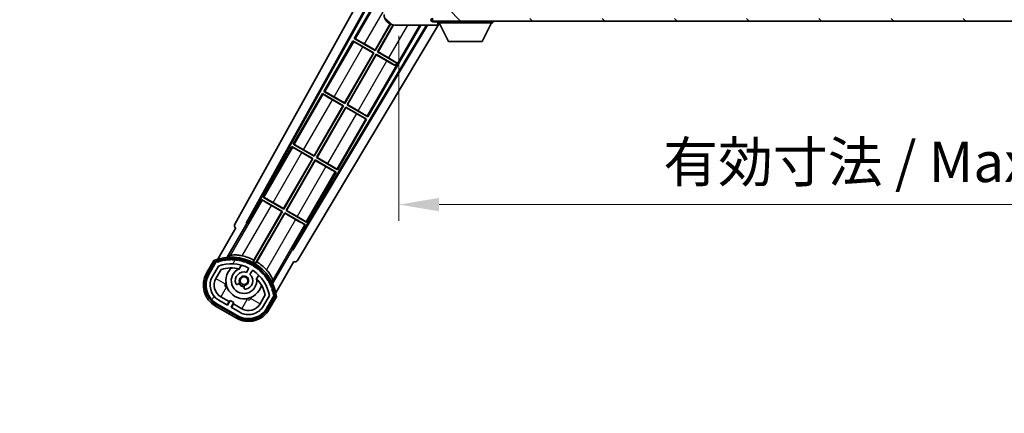
# Model space of a CAD drawing. Units: millimetres. Extents: x -1 to 11604, y 0 to 1686.
# Drawn here: x 3557 to 3924, y 1047 to 1194 of the extents above; entities that cross this region are included whole.
import ezdxf

# ---------------------------------------------------------------- set-up
doc = ezdxf.new("R2010")
doc.units = ezdxf.units.MM
for name, color, linetype, lineweight in [('Dimension (ISO)', 7, 'Continuous', 18), ('Dimension (ISO) @ 1', 7, 'Continuous', 18), ('Symbol (ISO) @ 1', 7, 'Continuous', 18), ('Visible (ISO)', 7, 'Continuous', 35), ('Visible Narrow (ISO)', 7, 'Continuous', 25)]:
    doc.layers.add(name, color=color, linetype=linetype, lineweight=lineweight)
doc.layers.add('Hatch (ISO)', color=1, linetype='Continuous', lineweight=18, true_color=0xff0000)
doc.styles.add('Note Text (TK)', font='MS PGothic.ttf')
doc.dimstyles.new('Default - Method 1b (TK)', dxfattribs={"dimscale": 6, "dimtxt": 2.5, "dimasz": 2.5, "dimexe": 1, "dimexo": 1.5, "dimgap": 1, "dimtad": 1, "dimtoh": 1, "dimrnd": 1e-08, "dimdsep": 46, "dimtxsty": 'Note Text (TK)', "dimcen": 0.09, "dimdle": 5, "dimclrd": 100, "dimclre": 100, "dimclrt": 7, "dimadec": 1, "dimazin": 1, "dimtfac": 1, "dimtmove": 0, "dimatfit": 3, "dimfxl": 0, "dimtolj": 1, "dimlwd": -1, "dimlwe": -1, "dimarcsym": 0})
doc.dimstyles.new('Default - Method 1b (TK)$7', dxfattribs={"dimscale": 6, "dimtxt": 2.5, "dimasz": 2.5, "dimexe": 1, "dimexo": 1.5, "dimgap": 1, "dimtad": 1, "dimtoh": 1, "dimrnd": 1e-08, "dimdsep": 46, "dimtxsty": 'Note Text (TK)', "dimcen": 0.09, "dimdle": 5, "dimclrd": 256, "dimclre": 100, "dimclrt": 7, "dimadec": 1, "dimazin": 1, "dimtfac": 1, "dimtmove": 0, "dimatfit": 3, "dimfxl": 0, "dimtolj": 1, "dimlwd": -1, "dimlwe": -1, "dimarcsym": 0})
pattern_1 = [(135.00021045915, (2268.477850248474, -47.94395719835931), (-13.47033470202887, -13.47043366099684), [])]

# ---------------------------------------------------------------- blocks, each defined once
blk = doc.blocks.new('*D48')
at = {"layer": 'Defpoints', "color": 0, "transparency": 16777216}
for p in [(3698.585578924574, 1196.575722299001), (4123.585578924586, 1196.675722299184), (4123.585578924586, 1124.675722299176)]:
    blk.add_point(p, dxfattribs=at)
at = {"layer": 'Dimension (ISO)', "color": 100, "transparency": 16777216}
for p, q in [((3698.585578924574, 1187.575722299001), (3698.585578924574, 1118.675722299176)), ((4123.585578924586, 1187.675722299184), (4123.585578924586, 1118.675722299176)), ((3713.585578924574, 1124.675722299176), (4108.585578924586, 1124.675722299176))]:
    blk.add_line(p, q, dxfattribs=at)
for points in [[(3713.585578924574, 1127.175722299176), (3713.585578924574, 1122.175722299176), (3698.585578924574, 1124.675722299176)], [(4108.585578924586, 1127.175722299176), (4108.585578924586, 1122.175722299176), (4123.585578924586, 1124.675722299176)]]:
    blk.add_solid(points, dxfattribs=at)
at = {"layer": 'Dimension (ISO)', "color": 7, "transparency": 16777216, "insert": (3797.221942560973, 1140.56208593554), "char_height": 15, "attachment_point": 4, "style": 'Note Text (TK)'}
blk.add_mtext('\\A1;\\fＭＳ Ｐゴシック|b0|i0;\\H15.0000;有効寸法 / Max dim. 425', dxfattribs=at)

msp = doc.modelspace()

# ---------------------------------------------------------------- hatches: boundary and pattern name
at = {"layer": 'Hatch (ISO)'}
h = msp.add_hatch(dxfattribs=at)
h.set_pattern_fill('ANSI31', color=256, scale=152.4, angle=90.00021045915, style=0)
h.set_pattern_definition(pattern_1)
edge = h.paths.add_edge_path()
edge.add_ellipse((3700.385578924584, 1199.275722299002), major_axis=(0.3000000000000014, 2.509895339320456e-13), ratio=1, start_angle=0, end_angle=89.99999999991137)
edge.add_line((3700.385578924584, 1199.575722299002), (3698.985578924583, 1199.575722299001))
edge.add_ellipse((3698.985578924584, 1199.275722299001), major_axis=(-1.130443231223686e-13, 0.2999999999999997), ratio=1, start_angle=5.546887364472373e-12, end_angle=90.00000000000006)
edge.add_line((3698.685578924584, 1199.275722299001), (3698.685578924585, 1196.575722299001))
edge.add_line((3698.685578924586, 1196.575722299001), (3698.585578924574, 1196.575722299001))
edge.add_line((3698.585578924574, 1196.575722299001), (3696.585578924574, 1196.575722299))
edge.add_line((3696.585578924574, 1196.575722299), (3696.485578924585, 1196.575722299))
edge.add_line((3696.485578924585, 1196.575722299), (3696.485578924584, 1199.275722299))
edge.add_ellipse((3696.185578924585, 1199.275722299), major_axis=(0.2999999999999997, 1.133218788785249e-13), ratio=1, start_angle=2.105257000819382e-12, end_angle=89.99999999999872)
edge.add_line((3696.185578924585, 1199.575722299), (3694.085578924585, 1199.575722298999))
edge.add_ellipse((3694.085578924584, 1198.575722299), major_axis=(7.689673232225059e-14, 1), ratio=1, start_angle=0, end_angle=90.00000000005211)
edge.add_line((3693.085578924584, 1198.575722298999), (3693.085578924586, 1195.575722298999))
edge.add_ellipse((3697.085578924586, 1195.575722299001), major_axis=(-4.000000000000001, -1.968370271192568e-12), ratio=1, start_angle=3.029426813243622e-13, end_angle=89.99999999999318)
edge.add_line((3697.085578924588, 1191.575722299001), (3712.785578924588, 1191.575722299006))
edge.add_ellipse((3712.785578924587, 1191.875722299007), major_axis=(1.122116558539003e-13, -0.3000000000000003), ratio=1, start_angle=0, end_angle=90.00000000002626)
edge.add_line((3713.085578924587, 1191.875722299007), (3713.085578924587, 1192.325722299007))
edge.add_ellipse((3712.585578924587, 1192.325722299007), major_axis=(0.5000000000000049, 1.922004672047548e-13), ratio=1, start_angle=3.665537749529681e-13, end_angle=89.99999999999834)
edge.add_line((3712.585578924587, 1192.825722299007), (3711.210578924587, 1192.825722299006))
edge.add_ellipse((3711.210578924586, 1193.450722299006), major_axis=(2.363648034197504e-13, -0.625), ratio=1, start_angle=191.5369590326037, end_angle=359.99999999999784, ccw=False)
edge.add_ellipse((3711.210578924586, 1193.450722299006), major_axis=(-0.1249999999979539, 0.612372435696186), ratio=1, start_angle=348.4630409673983, end_angle=360.0000000000013, ccw=False)
edge.add_line((3711.210578924586, 1194.075722299006), (3722.785578924586, 1194.075722299011))
edge.add_ellipse((3722.785578924586, 1194.375722299011), major_axis=(1.166525479524018e-13, -0.3000000000000014), ratio=1, start_angle=0, end_angle=89.99999999999913)
edge.add_line((3723.085578924586, 1194.375722299011), (3723.085578924585, 1196.275722299011))
edge.add_ellipse((3722.785578924586, 1196.275722299011), major_axis=(0.2999999999999936, 1.077707637553941e-13), ratio=1, start_angle=0, end_angle=90.00000000000315)
edge.add_line((3722.785578924585, 1196.575722299011), (3714.085578924585, 1196.575722299008))
edge.add_line((3714.085578924585, 1196.575722299008), (3714.085578924585, 1196.375722299008))
edge.add_line((3714.085578924585, 1196.375722299008), (3712.085578924585, 1196.375722299007))
edge.add_line((3712.085578924585, 1196.375722299007), (3712.085578924585, 1196.575722299006))
edge.add_line((3712.085578924585, 1196.575722299006), (3708.385578924584, 1196.575722299005))
edge.add_ellipse((3708.385578924584, 1196.275722299005), major_axis=(-1.166525479524018e-13, 0.3000000000000014), ratio=1, start_angle=0, end_angle=89.99999999999893)
edge.add_line((3708.085578924585, 1196.275722299005), (3708.085578924586, 1194.075722299005))
edge.add_line((3708.085578924586, 1194.075722299005), (3702.685578924586, 1194.075722299003))
edge.add_line((3702.685578924586, 1194.075722299003), (3702.685578924585, 1196.275722299003))
edge.add_ellipse((3702.385578924584, 1196.275722299003), major_axis=(0.3000000000000003, 1.144321019031506e-13), ratio=1, start_angle=0, end_angle=90.00000000002564)
edge.add_line((3702.385578924584, 1196.575722299003), (3700.685578924586, 1196.575722299002))
edge.add_line((3700.685578924586, 1196.575722299002), (3700.685578924583, 1199.275722299002))
h = msp.add_hatch(dxfattribs=at)
h.set_pattern_fill('ANSI31', color=256, scale=152.4, angle=90.00021045915, style=0)
h.set_pattern_definition(pattern_1)
edge = h.paths.add_edge_path()
edge.add_line((4125.585578924586, 1198.825722299186), (4130.585578924586, 1198.825722299188))
edge.add_ellipse((4130.585578924586, 1198.325722299188), major_axis=(-1.371489557566265e-13, 0.5000000000000271), ratio=1, start_angle=270.00000000001523, end_angle=360.00000000000057, ccw=False)
edge.add_line((4131.085578924586, 1198.325722299188), (4131.085578924588, 1194.575722299188))
edge.add_ellipse((4130.585578924588, 1194.575722299188), major_axis=(0.4999999999999716, 3.541975570708215e-13), ratio=1, start_angle=269.99999999997567, end_angle=359.99999999999807, ccw=False)
edge.add_line((4130.585578924588, 1194.075722299188), (4130.085578924587, 1194.075722299188))
edge.add_line((4130.085578924587, 1194.075722299188), (4123.485578924588, 1194.075722299185))
edge.add_line((4123.485578924588, 1194.075722299185), (4116.985578924588, 1194.075722299182))
edge.add_line((4116.985578924588, 1194.075722299182), (4111.085578924588, 1194.07572229918))
edge.add_line((4111.085578924587, 1194.07572229918), (3722.785578924586, 1194.075722299018))
edge.add_line((3722.785578924586, 1194.075722299018), (3711.210578924586, 1194.075722299013))
edge.add_line((3711.210578924586, 1194.075722299013), (3711.085578924588, 1194.075722299013))
edge.add_line((3711.085578924588, 1194.075722299013), (3711.085578924588, 1194.063094734702))
edge.add_line((3711.085578924588, 1194.063094734702), (3711.085578924588, 1193.075722299013))
edge.add_line((3711.085578924589, 1193.075722299013), (4130.585578924589, 1193.075722299188))
edge.add_ellipse((4130.585578924588, 1194.575722299188), major_axis=(6.24609687997907e-13, -1.500000000000075), ratio=1, start_angle=5.683273101309704e-13, end_angle=90.00000000000156)
edge.add_line((4132.085578924588, 1194.575722299189), (4132.085578924586, 1198.325722299189))
edge.add_ellipse((4130.585578924586, 1198.325722299188), major_axis=(1.499999999999986, 6.2460968799787e-13), ratio=1, start_angle=5.683273101324168e-13, end_angle=90.00000000000058)
edge.add_line((4130.585578924586, 1199.825722299188), (4125.585578924586, 1199.825722299186))
edge.add_line((4125.585578924586, 1199.825722299186), (4125.585578924586, 1198.825722299186))
h = msp.add_hatch(dxfattribs=at)
h.set_pattern_fill('ANSI31', color=256, scale=152.4, angle=14.999977780745, style=0)
h.set_pattern_definition([(59.99997778074501, (2268.477850248474, -47.94395719835931), (-16.49778024830534, 9.52500639782599), [])])
edge = h.paths.add_edge_path()
edge.add_ellipse((3630.596416228484, 1103.121298434178), major_axis=(0.2166884301819609, 0.07711111609410437), ratio=1, start_angle=0, end_angle=138.0330326888576)
edge.add_line((3630.383737415556, 1103.208863966962), (3627.760261377255, 1098.664870176186))
edge.add_ellipse((3634.68846460753, 1094.664870176186), major_axis=(-6.928203230275503, 4.000000000000016), ratio=1, start_angle=3.220311614981801e-13, end_angle=89.99999999999997)
edge.add_line((3630.68846460753, 1087.73666694591), (3638.48269324159, 1083.23666694591))
edge.add_ellipse((3642.482693241591, 1090.164870176186), major_axis=(-4.000000000000018, -6.928203230275499), ratio=1, start_angle=-5.088887490341627e-14, end_angle=90.00000000000013)
edge.add_line((3649.410896471866, 1086.164870176186), (3652.034372510167, 1090.708863966962))
edge.add_ellipse((3651.852199127816, 1090.849266455412), major_axis=(0.1821733823508488, -0.1404024884497508), ratio=1, start_angle=3.055233912763576e-12, end_angle=138.0330326887686)
edge.add_ellipse((3636.075578924561, 1088.067422649188), major_axis=(15.73505617361578, 3.008057049514838), ratio=1, start_angle=1.40960912848888e-13, end_angle=8.354788705283307)
edge.add_ellipse((3651.12945470955, 1093.546585345265), major_axis=(0.07711111609425338, -0.2166884301819726), ratio=1, start_angle=1.487990702175892e-10, end_angle=180.822605647347)
edge.add_ellipse((3636.075578924951, 1088.06742264937), major_axis=(14.97366168890502, 5.694721733871548), ratio=1, start_angle=0, end_angle=8.354788705507909)
edge.add_ellipse((3649.949305893188, 1096.077422649188), major_axis=(0.1135671759954318, -0.2000062412436733), ratio=1, start_angle=1.07037574825681e-07, end_angle=180.8226056474594)
edge.add_ellipse((3636.07557892456, 1088.067422649187), major_axis=(13.75730007079219, 8.208355180069837), ratio=1, start_angle=6.948777393959021e-13, end_angle=8.354788705284601)
edge.add_ellipse((3648.347610903326, 1098.364880156366), major_axis=(0.1465725547221399, -0.1772469638730807), ratio=1, start_angle=0, end_angle=180.8226056473517)
edge.add_ellipse((3636.07557892456, 1088.067422649187), major_axis=(12.12292985156966, 10.47258190772102), ratio=1, start_angle=7.26643578911136e-13, end_angle=8.354788705284344)
edge.add_ellipse((3646.373036431739, 1100.339454627954), major_axis=(0.1751244005427262, -0.1491021271965998), ratio=1, start_angle=0, end_angle=180.8226056473558)
edge.add_ellipse((3636.07557892456, 1088.067422649187), major_axis=(10.12021054330545, 12.41860453348805), ratio=1, start_angle=5.320778118802889e-13, end_angle=8.354788705283612)
edge.add_ellipse((3644.085578924556, 1101.941149617806), major_axis=(0.1983551800745299, -0.1164268978269237), ratio=1, start_angle=7.216747714733841e-12, end_angle=180.8226056429404)
edge.add_ellipse((3636.07557892456, 1088.067422649188), major_axis=(7.80999375875632, 13.98729414462217), ratio=1, start_angle=0, end_angle=8.354788705282699)
edge.add_ellipse((3641.554741620637, 1103.121298434177), major_axis=(0.2155590378236775, -0.08021409609637589), ratio=1, start_angle=0, end_angle=180.8226056471844)
edge.add_ellipse((3636.07557892456, 1088.067422649187), major_axis=(5.262474265895245, 15.13098690108443), ratio=1, start_angle=0, end_angle=8.354788705282635)
edge.add_ellipse((3638.857422730784, 1103.844042852443), major_axis=(0.2262132432908832, -0.04156402963921197), ratio=1, start_angle=0, end_angle=180.8226056473605)
edge.add_ellipse((3636.07557892456, 1088.067422649187), major_axis=(2.555057155405417, 15.81493227720667), ratio=1, start_angle=0, end_angle=8.354788705283463)
edge.add_ellipse((3636.07557892456, 1104.087422649187), major_axis=(0.2299940738301779, -0.001651061173524674), ratio=1, start_angle=5.078732186671054e-12, end_angle=180.8226056473536)
edge.add_ellipse((3636.07557892456, 1088.067422649188), major_axis=(-0.2299940738299593, 16.01834893882629), ratio=1, start_angle=6.615553737444115e-13, end_angle=8.354788705284921)
edge.add_ellipse((3633.293735118336, 1103.844042852444), major_axis=(0.2267866508189755, 0.0383120739495033), ratio=1, start_angle=0, end_angle=180.822605647818)
edge.add_ellipse((3636.07557892456, 1088.067422649187), major_axis=(-3.008057049514949, 15.73505617361728), ratio=1, start_angle=1.068666372971742e-12, end_angle=8.35478870528389)
edge = h.paths.add_edge_path(flags=0)
edge.add_line((3650.340803396468, 1090.775516215906), (3648.11185836619, 1086.914870176186))
edge.add_ellipse((3642.482693241591, 1090.164870176186), major_axis=(5.629165124598845, -3.249999999999996), ratio=1, start_angle=269.99999999999966, end_angle=359.99999999999994, ccw=False)
edge.add_line((3639.232693241591, 1084.535705051587), (3635.985097977399, 1086.410705051587))
edge.add_line((3635.985097977399, 1086.410705051587), (3636.985097977399, 1088.142755859156))
edge.add_line((3636.985097977399, 1088.142755859155), (3635.686059871723, 1088.892755859155))
edge.add_line((3635.686059871722, 1088.892755859155), (3634.686059871722, 1087.160705051587))
edge.add_line((3634.686059871722, 1087.160705051587), (3631.43846460753, 1089.035705051587))
edge.add_ellipse((3634.68846460753, 1094.664870176186), major_axis=(-3.249999999999994, -5.629165124598837), ratio=1, start_angle=269.9999999999998, end_angle=360, ccw=False)
edge.add_line((3629.059299482931, 1097.914870176186), (3631.28824451321, 1101.775516215906))
edge.add_ellipse((3636.07557892456, 1088.067422649187), major_axis=(-4.78733441135036, 13.70809356671817), ratio=1, start_angle=314.767469101536, end_angle=359.99999999999994, ccw=False)
edge.add_ellipse((3642.327012688203, 1100.895223547969), major_axis=(0.1095205634835883, 0.2247337228237853), ratio=1, start_angle=265.9815852759382, end_angle=360.0000000000011, ccw=False)
edge.add_line((3642.54351903915, 1100.770223547969), (3641.767198701807, 1099.425597280741))
edge.add_ellipse((3640.835578924561, 1096.311984493215), major_axis=(0.9316197772458833, 3.113612787525826), ratio=1, start_angle=5.088887490341627e-14, end_angle=126.1819545065225)
edge.add_ellipse((3638.243704675161, 1095.392915466809), major_axis=(-0.4712498635271631, -0.1671034593466867), ratio=1, start_angle=4.079061378976801e-12, end_angle=100.4756816963921)
edge.add_line((3638.493704675161, 1094.959902764916), (3638.935743405365, 1095.215113944791))
edge.add_ellipse((3638.685743405365, 1095.648126646684), major_axis=(0.249999999999999, -0.4330127018922186), ratio=1, start_angle=-2.035554996136651e-13, end_angle=77.16041159309506)
edge.add_ellipse((3640.835578924561, 1096.311984493215), major_axis=(-1.67209429270826, -0.5163338806358405), ratio=1, start_angle=85.679176813808, end_angle=359.99999999999983, ccw=False)
edge.add_ellipse((3641.335578924561, 1094.118243396368), major_axis=(-0.1111111111111101, 0.4874980215217862), ratio=1, start_angle=2.115068863173225e-12, end_angle=77.16041159309601)
edge.add_line((3640.835578924561, 1094.118243396368), (3640.835578924561, 1093.607821036618))
edge.add_ellipse((3641.335578924561, 1093.607821036618), major_axis=(-0.4999999999999994, 2.137179322403423e-15), ratio=1, start_angle=2.449027104726906e-13, end_angle=100.4756816963888)
edge.add_ellipse((3640.835578924561, 1096.311984493215), major_axis=(0.5909090909090886, -3.195829539615816), ratio=1, start_angle=0, end_angle=126.1819545065229)
edge.add_line((3643.066236807483, 1098.675597280741), (3643.842557144826, 1100.020223547969))
edge.add_ellipse((3644.059063495773, 1099.895223547969), major_axis=(-0.2165063509461097, 0.1250000000000005), ratio=1, start_angle=265.9815852759395, end_angle=360.00000000000693, ccw=False)
edge.add_ellipse((3636.07557892456, 1088.067422649187), major_axis=(8.123349402522752, 12.03501535040703), ratio=1, start_angle=314.7674691015353, end_angle=360.0000000000002, ccw=False)

# ---------------------------------------------------------------- linework, layer by layer
at = {"layer": 'Visible (ISO)'}
for p, q in [((3637.37067280521, 1117.342117182734), (3693.085578924577, 1217.529856504802)), ((3641.626971239528, 1117.794384156339), (3693.08557892458, 1210.328356332136)), ((3642.041031922777, 1117.908907333468), (3693.08557892458, 1209.698306706648)), ((3692.858337588793, 1205.418045649141), (3681.983337588876, 1186.581993116782)), ((3711.085578924588, 1194.075722299013), (3711.085578924589, 1193.075722299013)), ((3708.905185203447, 1191.575722299005), (3658.936336248686, 1108.154398832864)), ((3709.262126299968, 1191.575722299005), (3659.044186609594, 1107.738550173897)), ((3713.694438205942, 1192.16413665356), (3660.780661138318, 1103.826354116888)), ((3687.062820260297, 1157.379915180957), (3706.805778705129, 1191.57572229913)), ((3689.729648744094, 1182.260823582612), (3695.339307232522, 1191.977037097778)), ((3695.458472601875, 1191.921611598078), (3689.777566223008, 1182.081993116737)), ((3690.643591626792, 1181.581993116736), (3696.443427520541, 1191.627603560375)), ((3696.582944523482, 1191.607428124064), (3690.822422092666, 1181.62991059565)), ((3697.085578924588, 1191.575722299001), (3712.785578924588, 1191.575722299007)), ((3711.085578924589, 1193.075722299013), (4130.585578924588, 1193.075722299188)), ((3712.585578924587, 1192.825722299007), (3711.210578924586, 1192.825722299006)), ((3712.835578924587, 1192.825722299006), (3712.585578924587, 1192.825722299006)), ((3712.835578924587, 1191.575722299006), (3712.785578924588, 1191.575722299006)), ((3713.068421637062, 1191.775722299007), (3713.080527898866, 1191.775722299007)), ((3713.085578924586, 1193.075722299008), (3713.085578924587, 1192.375722299008)), ((3713.085578924587, 1192.325722299007), (3713.085578924587, 1192.375722299008)), ((3713.085578924587, 1192.375722299008), (3733.685578924587, 1192.375722299025)), ((3713.085578924588, 1191.875722299007), (3713.085578924587, 1192.325722299007)), ((3713.085578924587, 1191.875722299007), (3713.085578924587, 1191.825722299007)), ((3717.135578924593, 1185.475722299012), (3713.585578924587, 1192.375722299009)), ((3729.635578924593, 1185.475722299022), (3733.185578924587, 1192.375722299025)), ((3733.685578924586, 1193.075722299026), (3733.685578924587, 1192.375722299025)), ((3681.983337588876, 1186.581993116782), (3682.308526746472, 1186.471815500122)), ((3689.777566223008, 1182.081993116737), (3681.983337588876, 1186.581993116782)), ((3681.48333758888, 1185.715967712995), (3670.608337588963, 1166.879915180636)), ((3681.48333758888, 1185.715967712995), (3689.277566223011, 1181.21596771295)), ((3681.74134878263, 1185.489434449813), (3681.48333758888, 1185.715967712995)), ((3689.098735757138, 1181.168050234036), (3685.160400933721, 1183.441848904497)), ((3685.791313920682, 1184.534622253069), (3689.729648744094, 1182.260823582612)), ((3717.135578924593, 1185.475722299012), (3729.635578924593, 1185.475722299022)), ((3678.354648744181, 1162.558745646465), (3689.098735757138, 1181.168050234036)), ((3689.277566223011, 1181.21596771295), (3678.402566223095, 1162.37991518059)), ((3679.268591626879, 1161.87991518059), (3690.143591626786, 1180.715967712933)), ((3690.191509105701, 1180.537137247059), (3679.447422092753, 1161.927832659504)), ((3689.098735757138, 1181.168050234036), (3689.277566223011, 1181.21596771295)), ((3689.729648744094, 1182.260823582612), (3689.777566223008, 1182.081993116737)), ((3690.143591626786, 1180.715967712933), (3697.369564721828, 1176.544050201397)), ((3690.191509105701, 1180.537137247059), (3690.143591626786, 1180.715967712933)), ((3694.129843928446, 1178.26333857701), (3690.191509105701, 1180.537137247059)), ((3690.822422092666, 1181.62991059565), (3690.643591626792, 1181.581993116736)), ((3697.869564721818, 1177.410075605163), (3690.643591626792, 1181.581993116736)), ((3690.822422092666, 1181.62991059565), (3694.760756915406, 1179.35611192558)), ((3697.3250396003, 1176.466930428647), (3697.369564721828, 1176.544050201397)), ((3697.369564721828, 1176.544050201397), (3697.869564721818, 1177.410075605163)), ((3697.914089843389, 1177.487195377887), (3697.869564721818, 1177.410075605163)), ((3670.108337588967, 1166.013889776849), (3659.23333758905, 1147.177837244489)), ((3670.108337588967, 1166.013889776849), (3677.902566223099, 1161.513889776804)), ((3670.36634878263, 1165.787356513717), (3670.108337588967, 1166.013889776849)), ((3670.608337588963, 1166.879915180636), (3670.933526746472, 1166.769737564026)), ((3678.402566223095, 1162.37991518059), (3670.608337588963, 1166.879915180636)), ((3674.416313920682, 1164.832544316973), (3678.354648744181, 1162.558745646465)), ((3666.979648744268, 1142.856667710319), (3677.723735757225, 1161.46597229789)), ((3677.902566223099, 1161.513889776804), (3667.027566223182, 1142.677837244444)), ((3667.893591626967, 1142.177837244444), (3678.768591626883, 1161.013889776803)), ((3678.816509105796, 1160.835059310928), (3668.07242209284, 1142.225754723357)), ((3677.723735757225, 1161.46597229789), (3673.785400933721, 1163.739770968401)), ((3677.723735757225, 1161.46597229789), (3677.902566223099, 1161.513889776804)), ((3678.354648744181, 1162.558745646465), (3678.402566223094, 1162.37991518059)), ((3678.768591626883, 1161.013889776803), (3686.5628202603, 1156.513889777171)), ((3678.816509105796, 1160.835059310928), (3678.768591626883, 1161.013889776803)), ((3682.754843928445, 1158.561260640912), (3678.816509105796, 1160.835059310928)), ((3679.447422092753, 1161.927832659503), (3679.268591626879, 1161.87991518059)), ((3687.062820260297, 1157.379915180957), (3679.268591626879, 1161.87991518059)), ((3679.447422092753, 1161.927832659503), (3683.385756915406, 1159.654033989484)), ((3686.804809066497, 1157.606448444168), (3687.062820260297, 1157.379915180957)), ((3675.687820260384, 1137.677837244811), (3686.5628202603, 1156.51388977717)), ((3686.5628202603, 1156.513889777171), (3686.237631102655, 1156.624067393859)), ((3658.733337589031, 1146.311811840663), (3647.858337589138, 1127.475759308343)), ((3658.733337589031, 1146.311811840663), (3666.527566223184, 1141.811811840655)), ((3658.991348782608, 1146.085278577583), (3658.733337589031, 1146.311811840663)), ((3659.23333758905, 1147.177837244489), (3659.558526746472, 1147.06765962793)), ((3667.027566223182, 1142.677837244444), (3659.23333758905, 1147.177837244489)), ((3666.34873575731, 1141.763894361741), (3662.410400933708, 1144.037693032283)), ((3663.041313920682, 1145.130466380877), (3666.979648744268, 1142.856667710319)), ((3666.979648744268, 1142.856667710319), (3667.027566223182, 1142.677837244444)), ((3655.604648744355, 1123.154589774173), (3666.34873575731, 1141.763894361741)), ((3666.527566223184, 1141.811811840655), (3655.652566223269, 1122.975759308298)), ((3656.518591627054, 1122.475759308297), (3667.393591626971, 1141.311811840659)), ((3667.441509105885, 1141.132981374784), (3656.697422092928, 1122.523676787211)), ((3666.34873575731, 1141.763894361741), (3666.527566223184, 1141.811811840655)), ((3667.393591626971, 1141.311811840659), (3675.18782026041, 1136.811811841063)), ((3667.441509105885, 1141.132981374784), (3667.393591626971, 1141.311811840659)), ((3671.379843928456, 1138.859182704837), (3667.441509105885, 1141.132981374784)), ((3668.07242209284, 1142.225754723357), (3667.893591626967, 1142.177837244444)), ((3675.687820260384, 1137.677837244811), (3667.893591626967, 1142.177837244444)), ((3668.07242209284, 1142.225754723357), (3672.010756915406, 1139.951956053388)), ((3664.31282026047, 1117.975759308665), (3675.18782026041, 1136.811811841063)), ((3675.18782026041, 1136.811811841063), (3674.862631102676, 1136.9219894578)), ((3675.429809066497, 1137.904370508072), (3675.687820260384, 1137.677837244811)), ((3647.358337589118, 1126.609733904517), (3642.261442749779, 1117.781653083166)), ((3647.358337589118, 1126.609733904517), (3655.152566223272, 1122.109733904509)), ((3647.616348782607, 1126.383200641487), (3647.358337589118, 1126.609733904517)), ((3647.858337589138, 1127.475759308343), (3648.183526746472, 1127.365581691834)), ((3655.652566223269, 1122.975759308298), (3647.858337589138, 1127.475759308343)), ((3654.973735757398, 1122.061816425595), (3651.035400933708, 1124.335615096187)), ((3651.666313920682, 1125.428388444781), (3655.604648744355, 1123.154589774173)), ((3655.152566223272, 1122.109733904509), (3644.302063381601, 1103.316111694873)), ((3644.514844288932, 1103.946485011179), (3654.973735757398, 1122.061816425595)), ((3645.168088785363, 1102.816111694833), (3656.018591627058, 1121.609733904513)), ((3656.066509105973, 1121.430903438638), (3645.607617637477, 1103.31557202417)), ((3654.973735757398, 1122.061816425595), (3655.152566223272, 1122.109733904509)), ((3655.604648744355, 1123.154589774173), (3655.652566223269, 1122.975759308298)), ((3656.018591627058, 1121.609733904513), (3663.812820260498, 1117.109733904917)), ((3656.066509105973, 1121.430903438638), (3656.018591627058, 1121.609733904513)), ((3660.004843928456, 1119.157104768741), (3656.066509105973, 1121.430903438638)), ((3656.697422092928, 1122.523676787211), (3656.518591627054, 1122.475759308297)), ((3664.31282026047, 1117.975759308665), (3656.518591627054, 1122.475759308297)), ((3656.697422092928, 1122.523676787211), (3660.635756915406, 1120.249878117292)), ((3634.538700518675, 1105.017891809817), (3641.84315167056, 1117.669572326288)), ((3641.626971239528, 1117.794384156339), (3642.041031922777, 1117.908907333468)), ((3641.84315167056, 1117.669572326288), (3641.626971239528, 1117.794384156339)), ((3642.261442749779, 1117.781653083166), (3641.84315167056, 1117.669572326288)), ((3642.261442749779, 1117.781653083166), (3642.041031922777, 1117.908907333468)), ((3658.715925421684, 1108.281653083166), (3663.812820260498, 1117.109733904917)), ((3663.812820260498, 1117.109733904917), (3663.487631102676, 1117.219911521704)), ((3664.054809066497, 1118.202292571976), (3664.31282026047, 1117.975759308665)), ((3637.760261377256, 1115.985378251872), (3631.025865241788, 1104.321061986947)), ((3637.760261377256, 1115.985378251872), (3637.743203132859, 1115.995226833867)), ((3658.828006178561, 1107.863362003947), (3651.523555026675, 1095.211681487477)), ((3658.828006178561, 1107.863362003947), (3658.715925421684, 1108.281653083166)), ((3658.936336248686, 1108.154398832864), (3658.715925421684, 1108.281653083166)), ((3659.044186609594, 1107.738550173897), (3658.828006178561, 1107.863362003947)), ((3659.044186609594, 1107.738550173897), (3658.936336248686, 1108.154398832864)), ((3629.566667835059, 1103.793657940219), (3626.894235973471, 1099.164870176184)), ((3627.587056296498, 1098.764870176184), (3630.20490819208, 1103.299122666022)), ((3630.383737415556, 1103.208863966962), (3627.760261377255, 1098.664870176186)), ((3639.0621215318, 1100.740266183892), (3639.841682755711, 1102.090505831318)), ((3652.676500336399, 1091.821061986947), (3659.410896471866, 1103.485378251872)), ((3659.427954716263, 1103.475529669878), (3659.410896471866, 1103.485378251872)), ((3629.059299482931, 1097.914870176186), (3631.28824451321, 1101.775516215906)), ((3630.358337588609, 1097.164870176184), (3632.300033894513, 1100.527986830878)), ((3642.54351903915, 1100.770223547969), (3641.767198701807, 1099.425597280741)), ((3643.066236807483, 1098.675597280741), (3643.842557144826, 1100.020223547969)), ((3646.336873284095, 1098.340505831318), (3645.557312060183, 1096.990266183892)), ((3638.493704675161, 1094.959902764916), (3638.935743405365, 1095.215113944791)), ((3640.835578924561, 1094.118243396368), (3640.835578924561, 1093.607821036618)), ((3648.754516566417, 1091.027986830878), (3646.812820260513, 1087.664870176184)), ((3638.382693241591, 1083.063461865151), (3630.588464607531, 1087.563461865151)), ((3630.68846460753, 1087.73666694591), (3638.482693241591, 1083.23666694591)), ((3634.686059871722, 1087.160705051587), (3631.43846460753, 1089.035705051587)), ((3635.306156061155, 1088.534743157262), (3632.188464607531, 1090.334743157262)), ((3634.556156061155, 1087.235705051585), (3635.306156061155, 1088.534743157262)), ((3635.686059871722, 1088.892755859156), (3634.686059871722, 1087.160705051587)), ((3635.306156061155, 1088.534743157261), (3635.436059871721, 1088.459743157262)), ((3636.985097977399, 1088.142755859155), (3635.686059871722, 1088.892755859156)), ((3635.985097977398, 1086.410705051587), (3636.985097977399, 1088.142755859155)), ((3636.865001787967, 1087.634743157262), (3636.115001787967, 1086.335705051585)), ((3636.735097977398, 1087.709743157262), (3636.865001787967, 1087.634743157261)), ((3639.982693241591, 1085.834743157262), (3636.865001787967, 1087.634743157262)), ((3650.340803396468, 1090.775516215906), (3648.111858366189, 1086.914870176186)), ((3649.410896471866, 1086.164870176186), (3652.034372510167, 1090.708863966962)), ((3652.201953448205, 1090.599122666022), (3649.584101552623, 1086.064870176183)), ((3650.276921875651, 1085.664870176184), (3652.949353737239, 1090.293657940219)), ((3630.188464607531, 1086.870641542124), (3637.982693241591, 1082.370641542124)), ((3639.232693241591, 1084.535705051587), (3635.985097977398, 1086.410705051587))]:
    msp.add_line(p, q, dxfattribs=at)
msp.add_circle((3640.835578924558, 1096.311984493215), 1.420000000000004, dxfattribs=at)
for centre, radius, start, end in [((3697.085578924586, 1195.575722299001), 4.000000000000004, 180, 270.000000000026), ((3711.210578924586, 1193.450722299006), 0.6250000000000003, 90.00000000002606, 270.000000000026), ((3712.585578924587, 1192.325722299007), 0.5000000000000052, 0, 90.00000000002606), ((3712.785578924588, 1191.875722299007), 0.3000000000000005, 270.0000000000521, 0), ((3712.835578924587, 1192.575722299006), 0.2500000000000031, 0, 90), ((3712.835578924587, 1191.825722299006), 0.25000000000001, 270, 348.4630409671985), ((3636.075578924561, 1088.067422649187), 17.98237529878364, 62.01063936940323, 76.73688011286232), ((3636.075578924561, 1088.067422649186), 17.02000000000001, 7.515889193154642, 112.4841108068481), ((3630.596416228484, 1103.121298434176), 0.4300000000000312, 47.03912988323383, 155.572295719114), ((3630.596416228484, 1103.121298434178), 0.2300000000000026, 19.58869717627992, 157.6217298651701), ((3636.07557892456, 1088.067422649187), 16.02000000000089, 100.8226056473532, 109.1773943526384), ((3636.075578924561, 1088.067422649185), 16.22000000000129, 101.3530387533289, 108.6469612466652), ((3636.07557892456, 1088.067422649187), 14.52, 64.01841472407148, 109.2509456225275), ((3633.293735118336, 1103.844042852441), 0.4299999999999973, 37.03912988322165, 162.9608701167909), ((3633.293735118336, 1103.844042852444), 0.2300000000000006, 9.588697176115991, 190.4113028239191), ((3636.07557892456, 1088.067422649188), 16.01999999999983, 90.82260564735437, 99.17739435265386), ((3636.075578924549, 1088.067422649328), 16.2199999999994, 91.35303875330526, 98.64696124671362), ((3636.075578924561, 1104.087422649186), 0.4300000000000012, 27.03912988321835, 152.9608701167817), ((3636.07557892456, 1104.087422649188), 0.2300000000000004, 359.5886971763458, 180.411302823707), ((3636.07557892456, 1088.067422649187), 16.02000000000069, 80.82260564737193, 89.17739435264566), ((3636.075578924561, 1088.067422649186), 16.22000000000002, 81.3530387533386, 88.64696124666868), ((3638.857422730785, 1103.844042852441), 0.4299999999999997, 17.0391298832091, 142.9608701167784), ((3638.857422730784, 1103.844042852443), 0.2300000000000647, 349.5886971762969, 170.4113028236761), ((3636.07557892456, 1088.067422649188), 16.01999999999995, 70.8226056473617, 79.1773943526468), ((3636.07557892456, 1088.067422649186), 16.22000000000027, 71.35303875333476, 78.64696124667107), ((3641.554741620638, 1103.121298434176), 0.4300000000000003, 7.039129883188497, 132.9608701167662), ((3641.554741620637, 1103.121298434177), 0.2300000000000617, 339.5886971763934, 160.4113028235695), ((3636.07557892456, 1088.067422649188), 16.01999999999983, 60.82260564735448, 69.17739435263456), ((3636.075578924561, 1088.067422649186), 16.21999999999984, 61.35303875331694, 68.64696124666635), ((3644.085578924561, 1101.941149617813), 0.43, 357.0391298832434, 122.9608701167805), ((3644.085578924556, 1101.941149617807), 0.2300000000000005, 329.5886971785188, 150.4113028214604), ((3636.075578924588, 1088.067422649231), 17.32621032228845, 58.34632807666328, 61.65367191811414), ((3636.075578924561, 1088.067422649186), 16.21999999999997, 51.35303875333654, 58.6469612466696), ((3636.075578924559, 1088.067422649183), 17.98237529878838, 43.26311988714657, 57.98936062556825), ((3634.688464607531, 1094.664870176184), 9.000000000000004, 150.0000000000027, 240), ((3634.688464607531, 1094.664870176184), 8.200000000000008, 150.0000000000021, 239.9999999999995), ((3634.68846460753, 1094.664870176186), 8.000000000000007, 150.0000000000027, 240), ((3636.075578924561, 1088.067422649186), 13.01999999999947, 76.73935963618965, 106.856783623936), ((3640.835578924561, 1096.311984493213), 6.750000000000003, 134.9704242492863, 345.0295757507137), ((3640.835578924561, 1096.311984493213), 4.750000000000018, 111.4779164362223, 8.522083563784552), ((3640.835578924561, 1096.311984493215), 3.250000000000003, 73.34236379707734, 199.5243183036087), ((3636.075578922761, 1088.067422641639), 13.02000000775841, 76.58432466636329, 76.73935963610882), ((3640.835578924561, 1096.311984493215), 3.250000000000011, 280.4756816963806, 46.65763620291163), ((3642.327012688203, 1100.895223547969), 0.2500000000000013, 329.9999999999925, 64.01841472407285), ((3644.059063495773, 1099.895223547969), 0.2500000000000005, 55.98158527590495, 149.9999999999925), ((3636.07557892456, 1088.067422649188), 14.52, 10.74905437746791, 55.98158527593369), ((3636.07557892456, 1088.067422649188), 16.02000000000002, 50.82260564736058, 59.17739435265028), ((3646.373036431739, 1100.339454627954), 0.2300000000000007, 319.5886971763549, 140.4113028236797), ((3646.37303643174, 1100.339454627952), 0.4300000000000355, 347.0391298832166, 112.9608701167801), ((3636.07557892456, 1088.067422649187), 16.02000000000013, 40.82260564735175, 49.17739435264587), ((3636.075578924561, 1088.067422649186), 16.21999999999988, 41.35303875333195, 48.64696124666524), ((3648.347610903326, 1098.364880156366), 0.2300000000000001, 309.5886971763271, 130.4113028236901), ((3648.347610903327, 1098.364880156364), 0.4300000000000013, 337.0391298832525, 102.9608701168255), ((3636.07557892456, 1088.067422649188), 16.01999999999996, 30.82260564735647, 39.1773943526505), ((3636.07557892456, 1088.067422649186), 16.22000000000031, 31.35303875333299, 38.64696124666578), ((3634.68846460753, 1094.664870176186), 6.49999999999999, 150.0000000000027, 240), ((3634.688464607531, 1094.664870176184), 4.999999999999996, 150.0000000000021, 239.9999999999997), ((3638.243704675161, 1095.392915466809), 0.5000000000000004, 199.524318303613, 300.000000000029), ((3640.835578924561, 1096.311984493213), 2.249999999999938, 209.9999999999482, 270), ((3638.685743405365, 1095.648126646684), 0.4999999999999998, 299.9999999999981, 17.16041159306875), ((3640.835578924558, 1096.311984493215), 2.000000000000002, 208.876263988067, 271.1237360120888), ((3640.835578924561, 1096.311984493215), 1.750000000000002, 282.8395884069015, 197.1604115930987), ((3641.335578924561, 1094.118243396368), 0.500000000000002, 102.8395884069018, 180), ((3636.075578948465, 1088.067422671758), 13.01999996712277, 43.26064036356147, 43.41567533377445), ((3636.075578924561, 1088.067422649186), 13.01999999999987, 13.14321637605656, 43.26064036381931), ((3649.949305893188, 1096.077422649188), 0.23, 299.5886971762712, 120.4113028237246), ((3649.949305893188, 1096.077422649186), 0.4299999999999565, 327.0391298832128, 92.96087011677528), ((3636.075578924951, 1088.06742264937), 16.02000000000037, 20.82260564724201, 29.17739435275326), ((3636.075578924561, 1088.067422649186), 16.21999999999941, 21.35303875332637, 28.64696124667751), ((3641.335578924561, 1093.607821036618), 0.5, 180, 280.4756816963803), ((3651.12945470955, 1093.546585345265), 0.2300000000000635, 289.5886971763319, 110.4113028236675), ((3651.129454709551, 1093.546585345263), 0.4300000000000483, 317.0391298832188, 82.96087011678992), ((3636.075578924561, 1088.067422649188), 16.01999999999937, 10.82260564735961, 19.17739435263942), ((3636.07557892456, 1088.067422649186), 16.22000000000056, 11.35303875332604, 18.64696124667522), ((3651.852199127816, 1090.849266455412), 0.2300000000000677, 322.3782701348912, 100.4113028236328), ((3651.852199127817, 1090.84926645541), 0.430000000000001, 324.4277042809201, 72.96087011677231), ((3642.482693241591, 1090.164870176184), 5.000000000000009, 239.9999999999997, 330.000000000002), ((3642.482693241591, 1090.164870176184), 9.000000000000004, 240, 330.0000000000027), ((3642.482693241591, 1090.164870176184), 8.199999999999994, 240, 330.0000000000032), ((3642.482693241591, 1090.164870176186), 8.000000000000004, 240, 330.0000000000027), ((3642.482693241591, 1090.164870176186), 6.499999999999995, 240, 330.0000000000027)]:
    msp.add_arc(centre, radius, start, end, dxfattribs=at)
for centre, major_axis, ratio, start_param, end_param in [((3685.756403790826, 1184.474156134459), (-3.464101615137743, 1.999999999999999), 0.01745506492820896, 4.712388980405466, 6.19591877667261), ((3685.195311063577, 1183.502315023107), (3.464101615137743, -1.999999999999999), 0.01745506492822629, 3.228859048193858, 4.712388980405585), ((3694.725846785549, 1179.29564580697), (-3.464101615137743, 1.999999999999999), 0.01745506492820896, 3.553569112556358, 4.712388980405558), ((3694.164754058303, 1178.323804695621), (3.464101615146601, -1.999999999984656), 0.01745506492822629, 4.71238898038464, 5.871208790731754), ((3673.820311063577, 1163.800237087011), (3.464101615137743, -1.999999999999999), 0.01745506492822629, 3.228859048193858, 4.712388980405585), ((3674.381403790826, 1164.772078198363), (-3.464101615137743, 1.999999999999999), 0.01745506492820896, 4.712388980405466, 6.19591877667261), ((3682.789754058301, 1158.621726759522), (3.464101615137743, -1.999999999999999), 0.01745506492822629, 4.712388980405631, 6.195918776620252), ((3683.35084678555, 1159.593567870874), (-3.464101615137743, 1.999999999999999), 0.01745506492820896, 3.228859048251195, 4.712388980405558), ((3662.445311063565, 1144.098159150893), (3.464101615146601, -1.999999999984655), 0.01745506492822629, 3.228859116190269, 4.71238898038464), ((3663.006403790826, 1145.070000262267), (-3.464101615137743, 1.999999999999999), 0.01745506492820896, 4.712388980405466, 6.19591877667261), ((3671.414754058314, 1138.919648823447), (3.464101615146601, -1.999999999984656), 0.01745506492822629, 4.71238898038464, 6.195918844578496), ((3671.97584678555, 1139.891489934778), (-3.464101615137743, 1.999999999999999), 0.01745506492820896, 3.228859048251195, 4.712388980405558), ((3651.070311063565, 1124.396081214798), (3.464101615146601, -1.999999999984655), 0.01745506492822629, 3.228859116190269, 4.71238898038464), ((3651.631403790826, 1125.367922326171), (-3.464101615137743, 1.999999999999999), 0.01745506492820896, 4.712388980405466, 6.19591877667261), ((3660.60084678555, 1120.189411998682), (-3.464101615137743, 1.999999999999999), 0.01745506492820896, 3.228859048251195, 4.712388980405558), ((3638.251611272302, 1116.860808564548), (-0.9710470547880383, -0.2685775258440385), 0.9925509323562979, 5.509565118762229, 7.056805495596919), ((3660.039754058314, 1119.217570887351), (3.4641016151466, -1.999999999984657), 0.01745506492822629, 4.71238898038464, 6.195918844578321), ((3659.923366414363, 1104.348614899468), (0.2529285671274772, -0.9752401806385295), 0.9925509323562981, 5.509565118762439, 7.056805495597071)]:
    msp.add_ellipse(centre, major_axis=major_axis, ratio=ratio, start_param=start_param, end_param=end_param, dxfattribs=at)
for points, knots in [([(3713.080527898866, 1191.775722299007), (3713.080527898866, 1191.775722299007), (3713.082580995927, 1191.783870211167), (3713.084990121642, 1191.807123041686), (3713.085578924587, 1191.815808745136), (3713.085578924587, 1191.825722299007)], [0.170313120201303, 0.170313120201303, 0.170313120201303, 0.170313120201303, 0.181067751698146, 0.181067751698146, 0.1858570013304151, 0.1858570013304151, 0.1858570013304151, 0.1858570013304151]), ([(3640.201154346795, 1105.570149545924), (3640.166147170173, 1105.578401102857), (3640.131252509342, 1105.586475225424), (3639.563643278004, 1105.715410042277), (3638.991492418294, 1105.807874968768), (3637.920819407459, 1105.911816277972), (3637.422248095808, 1105.924418331126), (3636.626550850951, 1105.90267889104), (3636.268576524236, 1105.867760794398), (3635.859713308219, 1105.792880544572), (3635.745364982721, 1105.758918688753), (3635.689986074201, 1105.726134481034)], [1.827842344848604, 1.827842344848604, 1.827842344848604, 1.827842344848604, 1.838537512948579, 1.838537512948579, 2.002515666481118, 2.002515666481118, 2.166493820013657, 2.166493820013657, 2.326192711737388, 2.326192711737388, 2.433178119335598, 2.433178119335598, 2.433178119335598, 2.433178119335598]), ([(3629.914071214946, 1103.395378244906), (3629.913339841372, 1103.396221092222), (3629.912608454913, 1103.397063926232), (3629.886833951176, 1103.426764917549), (3629.861832979184, 1103.45554116193), (3629.812924413181, 1103.511773408243), (3629.789101943467, 1103.539131908705), (3629.725910564944, 1103.611631382448), (3629.689148438447, 1103.653723332949), (3629.629176810532, 1103.722309744023), (3629.605893562809, 1103.748895784358), (3629.574656879115, 1103.784548505834), (3629.566667835059, 1103.793657940219), (3629.566667835059, 1103.793657940219)], [-0.08092276388113315, -0.08092276388113315, -0.08092276388113315, -0.08092276388113315, -0.08058863566195436, -0.08058863566195436, -0.06914791272864727, -0.06914791272864727, -0.05776555885534564, -0.05776555885534564, -0.03762208054339887, -0.03762208054339887, -0.01855560937491726, -0.01855560937491726, 0, 0, 0, 0]), ([(3651.561268394226, 1096.562845361175), (3651.561970896695, 1096.627197006646), (3651.534208563848, 1096.743206489323), (3651.394625154431, 1097.13473254598), (3651.245877949817, 1097.462206455139), (3650.866856234767, 1098.162170202949), (3650.60665688077, 1098.58764459786), (3649.98130456108, 1099.462903969787), (3649.615152155924, 1099.912168685847), (3649.219686713429, 1100.339265291182), (3649.195246987757, 1100.365447892635), (3649.170597341521, 1100.391639218438)], [0.0527134841254234, 0.0527134841254234, 0.0527134841254234, 0.0527134841254234, 0.1596988917237303, 0.1596988917237303, 0.3193977834474606, 0.3193977834474606, 0.4833759369799999, 0.4833759369799999, 0.6473540905125391, 0.6473540905125391, 0.6580492586125146, 0.6580492586125146, 0.6580492586125146, 0.6580492586125146]), ([(3652.949353737239, 1090.293657940219), (3652.949353737239, 1090.293657940219), (3652.937470213618, 1090.296021938131), (3652.89097570926, 1090.305247339003), (3652.856309899082, 1090.312118202845), (3652.76692651078, 1090.329761950589), (3652.712092749102, 1090.340552910782), (3652.617710673819, 1090.359028513012), (3652.582106282553, 1090.365980126734), (3652.508953445732, 1090.380220064199), (3652.471532001076, 1090.387483418873), (3652.43292293621, 1090.39495429822), (3652.431827327317, 1090.395166280469), (3652.430731713342, 1090.395378244905)], [-0.08074557006252503, -0.08074557006252503, -0.08074557006252503, -0.08074557006252503, -0.06215382639386299, -0.06215382639386299, -0.04305022610414925, -0.04305022610414925, -0.0228675213594907, -0.0228675213594907, -0.01146300204230121, -0.01146300204230121, 0, 0, 0.0003347788842693444, 0.0003347788842693444, 0.0003347788842693444, 0.0003347788842693444])]:
    msp.add_open_spline(points, degree=3, knots=knots, dxfattribs=at)
for points in [[(3634.538700518697, 1105.017891809855), (3635.102933596129, 1105.378600538995), (3635.689986074201, 1105.726134481034)], [(3651.561268394226, 1096.562845361175), (3651.553821410779, 1095.880676030791), (3651.523555026693, 1095.211681487508)]]:
    msp.add_open_spline(points, degree=2, dxfattribs=at)
for points, weights in [([(3644.302063381601, 1103.316111694869), (3644.406572975787, 1103.625620798787), (3644.514844288932, 1103.946485011179)], [10.4730504253336, 10.31502784941651, 10.15601717057085]), ([(3645.607617637477, 1103.315572024169), (3645.383876734958, 1103.061374210294), (3645.168088785362, 1102.816111694833)], [10.15601717148603, 10.31502785036138, 10.47305042630854])]:
    msp.add_rational_spline(points, weights, degree=2, dxfattribs=at)
at = {"layer": 'Visible Narrow (ISO)'}
for p, q in [((3693.085578924582, 1205.138217428429), (3682.308526746472, 1186.471815500122)), ((3685.791313920682, 1184.534622253069), (3693.085578924585, 1197.1686598437)), ((3686.804809066497, 1157.606448444168), (3706.416978470763, 1191.575722299004)), ((3701.815752253893, 1191.575722299002), (3694.760756915406, 1179.35611192558)), ((3712.835578924587, 1193.075722299014), (3712.835578924587, 1192.825722299006)), ((3681.74134878263, 1185.489434449813), (3670.933526746472, 1166.769737564026)), ((3674.416313920682, 1164.832544316973), (3685.160400933721, 1183.441848904497)), ((3683.385756915406, 1159.654033989484), (3694.129843928446, 1178.26333857701)), ((3670.36634878263, 1165.787356513717), (3659.558526746472, 1147.06765962793)), ((3663.041313920682, 1145.130466380877), (3673.785400933721, 1163.739770968401)), ((3682.754843928445, 1158.561260640912), (3672.010756915406, 1139.951956053388)), ((3675.429809066497, 1137.904370508072), (3686.237631102655, 1156.624067393859)), ((3658.991348782608, 1146.085278577583), (3648.183526746472, 1127.365581691834)), ((3651.666313920682, 1125.428388444781), (3662.410400933708, 1144.037693032283)), ((3671.379843928456, 1138.859182704837), (3660.635756915406, 1120.249878117292)), ((3664.054809066497, 1118.202292571976), (3674.862631102676, 1136.9219894578)), ((3647.616348782607, 1126.383200641487), (3635.689986074201, 1105.726134481034)), ((3640.201154346795, 1105.570149545924), (3651.035400933708, 1124.335615096187)), ((3660.004843928456, 1119.157104768741), (3649.170597341521, 1100.391639218438)), ((3651.561268394226, 1096.562845361175), (3663.487631102676, 1117.219911521704)), ((3627.327248675363, 1098.914870176184), (3629.914071214946, 1103.395378244906)), ((3627.327248675363, 1098.914870176184), (3626.894235973471, 1099.164870176184)), ((3630.358337588609, 1097.164870176183), (3633.822439203746, 1095.164870176183)), ((3633.822439203746, 1095.164870176183), (3634.115879723435, 1095.673124065282)), ((3634.188464607531, 1093.798844772399), (3632.188464607531, 1090.334743157261)), ((3634.69671849663, 1093.505404252711), (3634.188464607531, 1093.798844772399)), ((3630.438464607531, 1087.303654244016), (3630.188464607531, 1086.870641542123)), ((3638.232693241591, 1082.803654244016), (3630.438464607531, 1087.303654244016)), ((3639.982693241591, 1085.834743157261), (3641.982693241591, 1089.298844772399)), ((3641.982693241591, 1089.298844772399), (3641.474439352492, 1089.592285292087)), ((3643.642159165063, 1090.173124065282), (3643.348718645376, 1089.664870176183)), ((3643.348718645376, 1089.664870176183), (3646.812820260513, 1087.664870176183)), ((3652.430731713342, 1090.395378244905), (3649.843909173759, 1085.914870176184)), ((3649.843909173759, 1085.914870176184), (3650.276921875651, 1085.664870176184)), ((3638.232693241591, 1082.803654244016), (3637.982693241591, 1082.370641542123))]:
    msp.add_line(p, q, dxfattribs=at)
for centre, radius, start, end in [((3636.075578924561, 1088.067422649186), 16.52000000000002, 8.100936215150137, 111.899063784853), ((3634.688464607531, 1094.664870176184), 8.500000000000007, 150.0000000000032, 240), ((3634.688464607531, 1094.664870176183), 1.000000000000014, 150.0000000000037, 240.0000000000002), ((3642.482693241591, 1090.164870176183), 1.000000000000008, 240.0000000000002, 330.0000000000038), ((3642.482693241591, 1090.164870176184), 8.500000000000004, 240, 330.0000000000032)]:
    msp.add_arc(centre, radius, start, end, dxfattribs=at)

# ---------------------------------------------------------------- dimensions: what is measured, and where the dimension line sits
at = {"layer": 'Dimension (ISO) @ 1', "color": 100, "true_color": 0x00ff3f}
dim = msp.add_linear_dim(base=(4123.585578924586, 1124.675722299176), p1=(3698.585578924574, 1196.575722299001), p2=(4123.585578924586, 1196.675722299184), text='\\fＭＳ Ｐゴシック|b0|i0;\\H15.0000;有効寸法 / Max dim. <>', dimstyle='Default - Method 1b (TK)', override={"dimscale": 1, "dimtxt": 15, "dimasz": 15, "dimexe": 6, "dimexo": 8.999999999999998, "dimgap": 6, "dimtoh": 0, "dimdec": 2, "dimcen": 0.54, "dimtol": 0, "dimlim": 0, "dimtp": 0, "dimtm": -0, "dimtdec": 2, "dimtix": 0, "dimtofl": 0, "dimtmove": 0, "dimatfit": 1}, dxfattribs=at)
dim.commit()
dim.dimension.update_dxf_attribs({"geometry": '*D48', "text_midpoint": (3911.08557892461, 1124.675722299176), "dimtype": 128})

# ---------------------------------------------------------------- leaders
at = {"layer": 'Symbol (ISO) @ 1', "color": 100, "true_color": 0x00ff40, "annotation_type": 0, "has_hookline": 1, "hookline_direction": 0, "text_width": 296.0795454545454}
msp.add_leader([(3416.605243726755, 1157.261459059482), (3557.776234922028, 1016.611301781213), (3572.776234922028, 1016.611301781213)], dimstyle='Default - Method 1b (TK)$7', override={"dimscale": 1, "dimtxt": 15, "dimasz": 15, "dimgap": 0, "dimtad": 1}, dxfattribs=at)

doc.saveas('drawing.dxf')
